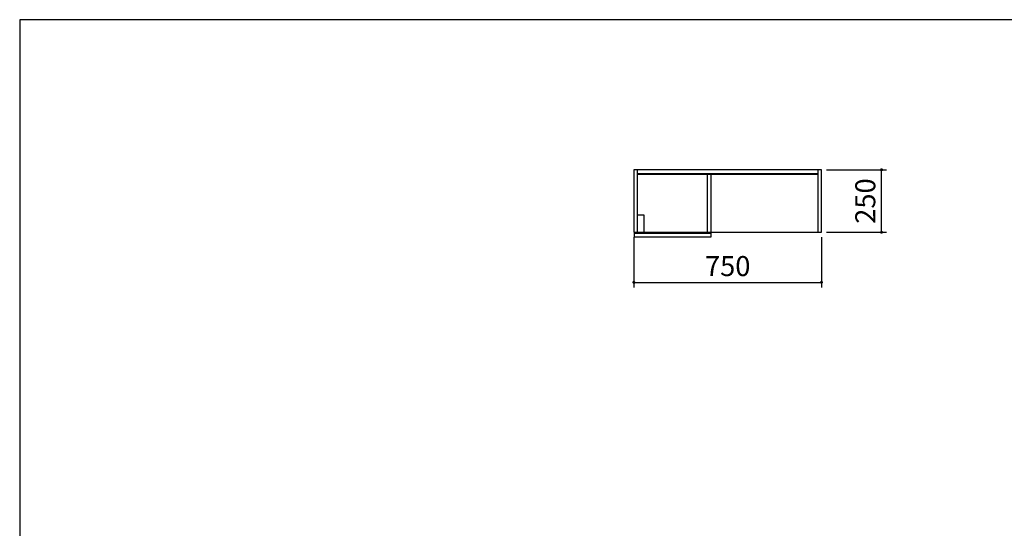
# Model space of a CAD drawing. Units: millimetres. Extents: x 170 to 8070, y 120 to 5600.
# Drawn here: x 170 to 4106, y 3567 to 5600 of the extents above; entities that cross this region are included whole.
import ezdxf

# ---------------------------------------------------------------- set-up
doc = ezdxf.new("R2010")
doc.units = ezdxf.units.MM
doc.header["$LTSCALE"] = 5
doc.layers.add('1', color=7, linetype='Continuous', lineweight=9)
doc.layers.add('3', color=216, linetype='Continuous', lineweight=9, true_color=0x800080)
doc.layers.add('4', color=56, linetype='Continuous', lineweight=9, true_color=0x808000)
doc.styles.get("Standard").update_dxf_attribs({"font": 'txt', "bigfont": 'bigfont'})
doc.styles.add('ＭＳ ゴシック', font='txt')
doc.dimstyles.get("Standard").update_dxf_attribs({"dimtxt": 0.18, "dimasz": 0.18, "dimexe": 0.18, "dimexo": 0.0625, "dimgap": 0.09, "dimtad": 0, "dimtih": 1, "dimtoh": 1, "dimdec": 4, "dimzin": 0, "dimdsep": 46, "dimtxsty": 'Standard', "dimcen": 0.09, "dimadec": 0, "dimazin": 0, "dimtfac": 1, "dimtdec": 4, "dimtofl": 0, "dimtmove": 0, "dimatfit": 3, "dimfxl": 1, "dimtolj": 1, "dimtzin": 0, "dimarcsym": 0})

# ---------------------------------------------------------------- blocks, each defined once
blk = doc.blocks.new('_DOT')
at = {"color": 0}
blk.add_line((-0.5, 0), (-1, 0), dxfattribs=at)
at = {"color": 0, "const_width": 0.5}
blk.add_lwpolyline([(-0.25, 0, 1), (0.25, 0, 1)], format="xyb", close=True, dxfattribs=at)
blk = doc.blocks.new('Dim14')
at = {"layer": '3', "color": 216, "linetype": 'Continuous', "lineweight": 30, "true_color": 0x800080}
for p, q in [((3395, 5000), (3635, 5000)), ((3615, 4750), (3615, 5000)), ((3395, 4750), (3635, 4750))]:
    blk.add_line(p, q, dxfattribs=at)
at = {"layer": '3', "color": 216, "linetype": 'Continuous', "lineweight": 30, "true_color": 0x800080, "xscale": 12, "yscale": 12, "zscale": 12}
for p, rotation in [((3615, 5000), 89.99999999999991), ((3615, 4750), 269.9999999999998)]:
    blk.add_blockref('_DOT', p, dxfattribs=dict(at, rotation=rotation))
at = {"layer": '3', "color": 216, "linetype": 'Continuous', "lineweight": 9, "true_color": 0x800080, "insert": (3615, 4875), "char_height": 80, "width": 1028.571, "attachment_point": 8, "rotation": 90, "style": 'ＭＳ ゴシック'}
blk.add_mtext('250', dxfattribs=at)
blk = doc.blocks.new('Dim17')
at = {"layer": '3', "color": 216, "linetype": 'Continuous', "lineweight": 30, "true_color": 0x800080}
for p, q in [((2625, 4730), (2625, 4530)), ((3375, 4730), (3375, 4530)), ((2625, 4550), (3375, 4550))]:
    blk.add_line(p, q, dxfattribs=at)
at = {"layer": '3', "color": 216, "linetype": 'Continuous', "lineweight": 30, "true_color": 0x800080, "xscale": 12, "yscale": 12, "zscale": 12}
for p, rotation in [((2625, 4550), 179.9999999999998), ((3375, 4550), 359.9999999999997)]:
    blk.add_blockref('_DOT', p, dxfattribs=dict(at, rotation=rotation))
at = {"layer": '3', "color": 216, "linetype": 'Continuous', "lineweight": 9, "true_color": 0x800080, "insert": (3000, 4550), "char_height": 80, "width": 1028.571, "attachment_point": 8, "style": 'ＭＳ ゴシック'}
blk.add_mtext('750', dxfattribs=at)

msp = doc.modelspace()

# ---------------------------------------------------------------- linework, layer by layer
at = {"layer": '1', "color": 7, "linetype": 'Continuous', "lineweight": 30}
for p, q in [((8070, 5600), (170, 5600)), ((170, 5600), (170, 120))]:
    msp.add_line(p, q, dxfattribs=at)
at = {"layer": '3', "color": 216, "linetype": 'Continuous', "lineweight": 30, "true_color": 0x800080}
for p, q in [((2625, 5000), (2625, 4750)), ((3375, 5000), (2625, 5000)), ((2640, 4750), (2640, 5000)), ((3360, 5000), (3360, 4750)), ((3375, 4750), (3375, 5000)), ((2640, 4984.5), (3360, 4984.5)), ((3360, 4981), (2640, 4981)), ((2917.5, 4981), (2917.5, 4750)), ((2932.5, 4981), (2932.5, 4750)), ((2625, 4750), (3375, 4750))]:
    msp.add_line(p, q, dxfattribs=at)
at = {"layer": '4', "color": 56, "linetype": 'Continuous', "lineweight": 30, "true_color": 0x808000}
for p, q in [((2640, 4820), (2665, 4820)), ((2665, 4820), (2665, 4750)), ((2627.5, 4731), (2627.5, 4746)), ((2627.5, 4746), (2932.5, 4746)), ((2932.5, 4731), (2627.5, 4731)), ((2932.5, 4746), (2932.5, 4731))]:
    msp.add_line(p, q, dxfattribs=at)

# ---------------------------------------------------------------- dimensions: what is measured, and where the dimension line sits
at = {"layer": '3', "color": 216, "linetype": 'Continuous', "lineweight": 30, "true_color": 0x800080}
dim = msp.add_linear_dim(base=(3615, 5000), p1=(3375, 4750), p2=(3375, 5000), angle=90, dimstyle='Standard', override={"dimscale": 1, "dimtxt": 80, "dimasz": 12, "dimexe": 20, "dimexo": 20, "dimgap": 0, "dimtad": 1, "dimtih": 0, "dimtoh": 0, "dimdec": 2, "dimzin": 8, "dimtxsty": 'ＭＳ ゴシック', "dimblk1": 'DOT', "dimblk2": 'DOT', "dimsah": 1, "dimse1": 0, "dimse2": 0, "dimtix": 0, "dimtofl": 1, "dimtmove": 1, "dimatfit": 2, "dimtzin": 8}, dxfattribs=at)
dim.commit()
dim.dimension.update_dxf_attribs({"geometry": 'Dim14', "text_midpoint": (3615, 4875), "dimtype": 160})
dim = msp.add_linear_dim(base=(3375, 4550), p1=(2625, 4750), p2=(3375, 4750), dimstyle='Standard', override={"dimscale": 1, "dimtxt": 80, "dimasz": 12, "dimexe": 20, "dimexo": 20, "dimgap": 0, "dimtad": 1, "dimtih": 0, "dimtoh": 0, "dimdec": 2, "dimzin": 8, "dimtxsty": 'ＭＳ ゴシック', "dimblk1": 'DOT', "dimblk2": 'DOT', "dimsah": 1, "dimse1": 0, "dimse2": 0, "dimtix": 0, "dimtofl": 1, "dimtmove": 1, "dimatfit": 2, "dimtzin": 8}, dxfattribs=at)
dim.commit()
dim.dimension.update_dxf_attribs({"geometry": 'Dim17', "text_midpoint": (3000, 4550), "dimtype": 160})

doc.saveas('drawing.dxf')
